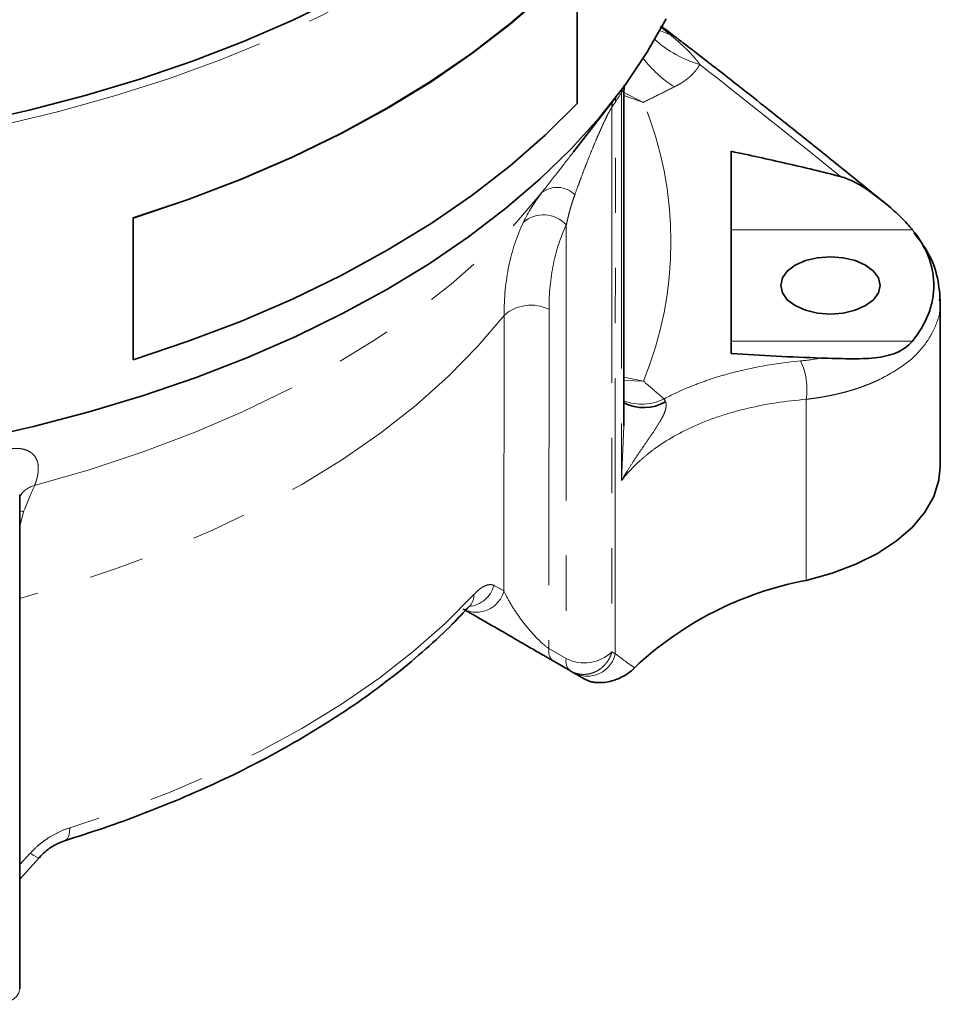
# Model space of a CAD drawing. Units: millimetres. Extents: x 22 to 400, y 42 to 287.
# Drawn here: x 327 to 348, y 230 to 253 of the extents above; entities that cross this region are included whole.
import ezdxf

# ---------------------------------------------------------------- set-up
doc = ezdxf.new("R2010")
doc.units = ezdxf.units.MM
doc.linetypes.add('PHANTOM', pattern=[12.7, 6.35, -1.27, 1.27, -1.27, 1.27, -1.27])

msp = doc.modelspace()

# ---------------------------------------------------------------- linework, layer by layer
at = {"color": 7, "linetype": 'Continuous', "lineweight": 35}
for p, q in [((339.592, 253.846), (339.592, 250.581)), ((339.503, 249.464), (340.466, 250.707)), ((340.667, 250.877), (340.666, 250.886)), ((340.668, 243.149), (340.668, 250.877)), ((329.36, 244.681), (329.361, 247.947)), ((329.366, 247.942), (329.361, 247.947)), ((329.366, 244.676), (329.366, 247.942)), ((347.352, 247.597), (347.348, 247.603)), ((347.936, 246.073), (347.938, 246.048)), ((347.953, 242.218), (347.953, 246.048)), ((329.366, 244.676), (329.36, 244.681)), ((326.75, 230.186), (326.75, 241.575)), ((339.434, 237.51), (339.036, 237.74)), ((326.75, 232.709), (327.202, 233.213))]:
    msp.add_line(p, q, dxfattribs=at)
at = {"color": 8, "linetype": 'PHANTOM', "lineweight": 18}
for p, q in [((341.5, 252.346), (341.737, 252.162)), ((340.611, 250.829), (340.611, 241.895)), ((341.114, 250.608), (340.668, 250.836)), ((340.668, 250.763), (341.114, 250.608)), ((340.388, 250.495), (340.387, 237.946)), ((340.468, 237.903), (340.469, 250.615)), ((339.339, 247.784), (339.339, 237.792)), ((343.137, 247.674), (347.309, 247.674)), ((337.904, 239.355), (337.905, 245.7)), ((338.941, 245.837), (338.94, 238.022)), ((347.31, 245.108), (343.137, 245.108)), ((341.115, 244.185), (340.668, 244.278)), ((340.668, 244.202), (341.115, 244.185)), ((344.864, 243.766), (344.864, 239.593)), ((340.611, 241.895), (340.667, 243.149)), ((326.75, 240.844), (326.847, 241.198)), ((326.847, 241.198), (326.75, 241.17)), ((339.339, 237.792), (338.94, 238.022)), ((326.991, 233.307), (326.75, 233.045))]:
    msp.add_line(p, q, dxfattribs=at)
at = {"color": 8, "linetype": 'PHANTOM', "lineweight": 18, "flags": 128}
for points in [[(341.79, 259.955), (341.454, 259.305), (340.98, 258.532), (340.431, 257.775), (339.811, 257.037), (339.121, 256.32), (338.363, 255.626), (337.539, 254.958), (336.652, 254.317), (335.705, 253.706), (334.7, 253.126), (333.641, 252.579), (332.531, 252.067), (331.374, 251.591), (330.173, 251.153), (328.931, 250.755), (327.653, 250.396), (326.342, 250.08), (325.003, 249.806), (323.639, 249.575), (322.256, 249.389), (320.856, 249.247), (319.445, 249.15), (318.027, 249.099), (316.607, 249.093), (315.187, 249.133), (313.774, 249.218), (312.372, 249.349), (310.984, 249.524), (309.615, 249.744), (308.269, 250.007), (306.951, 250.313), (305.664, 250.661), (304.413, 251.05), (303.201, 251.478), (302.032, 251.944), (300.91, 252.447), (299.838, 252.986), (298.819, 253.558), (297.857, 254.161), (296.955, 254.795), (296.115, 255.457), (295.34, 256.144), (294.632, 256.856), (293.994, 257.589), (293.428, 258.341), (292.934, 259.11), (292.516, 259.894), (292.411, 260.119)], [(341.737, 252.162), (341.506, 252.259), (341.494, 252.265)], [(327.092, 241.783), (328.352, 242.144), (329.573, 242.548), (330.75, 242.992), (331.88, 243.475), (332.958, 243.996), (333.982, 244.553), (334.946, 245.144), (335.849, 245.767), (336.686, 246.419), (337.455, 247.099), (338.154, 247.804), (338.779, 248.531)], [(337.905, 245.7), (337.303, 244.987), (336.627, 244.296), (335.881, 243.63), (335.066, 242.991), (334.186, 242.381), (333.245, 241.804), (332.244, 241.26), (331.189, 240.752), (330.082, 240.281), (328.929, 239.85), (327.732, 239.46), (326.75, 239.18)], [(337.212, 239.269), (336.546, 238.6), (335.814, 237.955), (335.018, 237.336), (334.161, 236.745), (333.244, 236.184), (332.273, 235.655), (331.249, 235.16), (330.177, 234.7), (329.06, 234.277), (327.902, 233.893)], [(327.902, 233.893), (327.896, 233.794), (327.878, 233.711), (327.849, 233.648), (327.81, 233.608), (327.784, 233.596)], [(326.991, 233.307), (327.076, 233.253), (327.142, 233.219), (327.186, 233.208), (327.203, 233.213)], [(326.75, 230.186), (326.75, 230.181), (326.729, 230.091), (326.673, 230.006), (326.584, 229.931), (326.467, 229.871), (326.328, 229.828)]]:
    msp.add_lwpolyline(points, dxfattribs=at)
at = {"color": 7, "linetype": 'Continuous', "lineweight": 35, "flags": 128}
for points in [[(329.361, 247.947), (330.627, 248.373), (331.849, 248.84), (333.023, 249.347), (334.144, 249.891), (335.209, 250.472), (336.215, 251.088), (337.159, 251.735), (338.036, 252.413), (338.845, 253.118), (339.582, 253.85)], [(339.592, 253.846), (338.854, 253.115), (338.045, 252.409), (337.167, 251.731), (336.224, 251.083), (335.217, 250.468), (334.151, 249.887), (333.029, 249.342), (331.855, 248.835), (330.633, 248.368), (329.366, 247.942)], [(334.118, 253.031), (333.037, 252.503), (331.907, 252.011), (330.731, 251.556), (329.513, 251.139), (328.257, 250.762), (326.967, 250.425), (325.646, 250.131)], [(325.755, 242.841), (327.069, 243.137), (328.353, 243.474), (329.602, 243.851), (330.814, 244.268), (331.984, 244.722), (333.109, 245.213), (334.185, 245.74), (335.209, 246.299), (336.178, 246.891), (337.09, 247.512), (337.94, 248.162), (338.727, 248.837), (339.449, 249.537), (340.102, 250.258), (340.686, 250.999), (341.197, 251.758), (341.636, 252.532)], [(339.592, 250.581), (338.854, 249.849), (338.045, 249.143), (337.167, 248.465), (336.224, 247.817), (335.217, 247.202), (334.151, 246.621), (333.029, 246.076), (331.855, 245.569), (330.633, 245.102), (329.366, 244.676)], [(344.612, 246.858), (344.43, 246.721), (344.316, 246.562), (344.277, 246.391), (344.316, 246.22), (344.43, 246.06), (344.612, 245.924), (344.849, 245.819), (345.125, 245.753), (345.422, 245.73), (345.718, 245.753), (345.994, 245.819), (346.231, 245.924), (346.413, 246.06), (346.527, 246.22), (346.566, 246.391), (346.527, 246.562), (346.413, 246.721), (346.231, 246.858), (345.994, 246.963), (345.718, 247.029), (345.421, 247.052), (345.125, 247.029), (344.849, 246.963), (344.612, 246.858)], [(344.864, 239.593), (345.46, 239.757), (346.012, 239.966), (346.511, 240.216), (346.946, 240.502), (347.311, 240.82), (347.599, 241.163), (347.804, 241.525), (347.922, 241.9), (347.953, 242.218)]]:
    msp.add_lwpolyline(points, dxfattribs=at)
at = {"color": 8, "linetype": 'PHANTOM', "lineweight": 18}
for centre, radius, start, end in [((343.14, 254.004), 2.627, 227.8415, 253.9515), ((343.237, 253.215), 2.654, 216.8266, 237.9726), ((340.999, 250.852), 0.389, 172.6654, 183.4093), ((340.908, 250.616), 0.439, 164.9869, 180.2166), ((340.818, 250.498), 0.43, 160.3712, 180.3681), ((330.614, 257.186), 11.845, 325.6076, 326.3049), ((333.298, 247.396), 8.451, 337.6682, 22.3426), ((339.128, 248.073), 0.576, 44.998, 127.3436), ((338.816, 247.31), 0.706, 42.1339, 131.5536), ((338.524, 245.001), 0.934, 63.4858, 131.5456), ((343.412, 244.004), 1.471, 350.7114, 26.1053), ((341.076, 244.833), 1.177, 249.6927, 296.0309), ((327.238, 241.23), 0.572, 104.8133, 148.5515), ((337.264, 239.523), 0.662, 248.7626, 345.3659), ((337.016, 239.672), 0.687, 277.0201, 343.3961), ((336.827, 239.255), 0.385, 317.5663, 2.0151), ((339.217, 237.958), 0.284, 166.9612, 230.2744), ((339.615, 237.728), 0.284, 166.9612, 230.2744), ((339.755, 238.609), 0.917, 243.0187, 313.6253), ((339.823, 238.048), 0.661, 241.9722, 347.3847)]:
    msp.add_arc(centre, radius, start, end, dxfattribs=at)
at = {"color": 7, "linetype": 'Continuous', "lineweight": 35}
for centre, radius, start, end in [((341.124, 244.593), 1.018, 243.3408, 299.533), ((346.325, 231.833), 7.897, 100.665, 133.3013)]:
    msp.add_arc(centre, radius, start, end, dxfattribs=at)
for points, knots in [([(346.72, 248.255), (346.366, 248.542), (345.706, 249.079), (344.788, 249.815), (344.014, 250.431), (343.381, 250.929), (342.861, 251.335), (342.448, 251.656), (342.104, 251.921), (341.811, 252.146), (341.616, 252.296), (341.518, 252.371), (341.514, 252.374)], [0, 0, 0, 0, 0.20431, 0.380828, 0.529581, 0.650597, 0.745288, 0.829258, 0.888066, 0.9433, 0.99782, 1, 1, 1, 1]), ([(340.668, 250.883), (340.668, 250.909), (340.669, 250.961), (340.673, 251.008), (340.667, 251.012), (340.664, 251.015)], [0, 0, 0, 0, 0.3699389, 0.7218362, 1, 1, 1, 1]), ([(343.137, 249.48), (343.56, 249.392), (343.981, 249.299), (344.822, 249.106), (345.241, 249.005), (345.658, 248.897)], [0, 0, 0, 0, 0.5, 0.5, 1, 1, 1, 1]), ([(345.658, 248.897), (345.763, 248.869), (345.862, 248.829), (346.053, 248.734), (346.145, 248.679), (346.409, 248.506), (346.569, 248.378), (346.723, 248.252)], [0, 0, 0, 0, 0.25, 0.25, 0.5, 0.5, 1, 1, 1, 1]), ([(346.723, 248.252), (346.843, 248.154), (346.952, 248.054), (347.1, 247.907), (347.146, 247.858), (347.233, 247.764), (347.273, 247.718), (347.309, 247.674)], [0, 0, 0, 0, 0.5, 0.5, 0.75, 0.75, 1, 1, 1, 1]), ([(347.309, 247.674), (347.475, 247.473), (347.598, 247.264), (347.701, 246.993), (347.719, 246.939), (347.75, 246.829), (347.763, 246.774), (347.793, 246.61), (347.803, 246.5), (347.803, 246.281), (347.793, 246.171), (347.752, 245.952), (347.721, 245.842), (347.598, 245.518), (347.475, 245.309), (347.31, 245.108)], [0, 0, 0, 0, 0.25, 0.25, 0.3125, 0.3125, 0.375, 0.375, 0.5, 0.5, 0.625, 0.625, 0.75, 0.75, 1, 1, 1, 1]), ([(347.953, 246.047), (347.936, 246.244), (347.902, 246.637), (347.684, 247.165), (347.449, 247.471), (347.352, 247.597)], [0, 0, 0, 0, 0.371304, 0.741215, 1, 1, 1, 1]), ([(347.31, 245.108), (347.26, 245.047), (347.203, 244.996), (347.079, 244.907), (347.011, 244.87), (346.79, 244.777), (346.627, 244.742), (346.354, 244.712), (346.259, 244.706), (346.063, 244.7), (345.962, 244.699), (345.651, 244.702), (345.431, 244.71), (345.208, 244.717)], [0, 0, 0, 0, 0.125, 0.125, 0.25, 0.25, 0.5, 0.5, 0.625, 0.625, 0.75, 0.75, 1, 1, 1, 1]), ([(327.783, 233.597), (328.083, 233.692), (328.713, 233.892), (329.64, 234.232), (330.571, 234.609), (331.472, 235.015), (332.341, 235.45), (333.175, 235.911), (333.972, 236.399), (334.728, 236.911), (335.441, 237.448), (336.107, 238.008), (336.666, 238.525), (336.98, 238.862), (337.107, 238.999)], [0, 0, 0, 0, 0.0772, 0.162127, 0.247513, 0.333283, 0.419373, 0.50574, 0.592346, 0.679169, 0.766186, 0.853386, 0.940764, 1, 1, 1, 1]), ([(339.036, 237.74), (339.024, 237.746), (339, 237.76), (338.963, 237.782), (338.925, 237.804), (338.886, 237.826), (338.846, 237.849), (338.774, 237.891), (338.667, 237.953), (338.52, 238.037), (338.365, 238.127), (338.145, 238.254), (337.868, 238.414), (337.616, 238.559), (337.432, 238.665), (337.308, 238.737), (337.197, 238.801), (337.113, 238.849), (337.05, 238.886), (337.003, 238.913), (336.976, 238.928), (336.963, 238.936)], [0, 0, 0, 0, 0.015069, 0.030165, 0.045324, 0.060582, 0.075971, 0.091526, 0.142965, 0.196312, 0.255099, 0.316471, 0.450553, 0.593575, 0.665266, 0.737828, 0.806589, 0.875234, 0.917201, 0.958754, 1, 1, 1, 1]), ([(339.766, 237.318), (339.787, 237.306), (339.81, 237.295), (339.859, 237.276), (339.885, 237.267), (339.939, 237.254), (339.968, 237.248), (340.025, 237.241), (340.055, 237.239), (340.144, 237.237), (340.204, 237.242), (340.318, 237.26), (340.372, 237.273), (340.477, 237.305), (340.526, 237.324), (340.618, 237.366), (340.661, 237.389), (340.783, 237.464), (340.852, 237.52), (340.909, 237.58)], [0, 0, 0, 0, 0.0625, 0.0625, 0.125, 0.125, 0.1875, 0.1875, 0.25, 0.25, 0.375, 0.375, 0.5, 0.5, 0.625, 0.625, 0.75, 0.75, 1, 1, 1, 1]), ([(339.766, 237.318), (339.748, 237.328), (339.711, 237.349), (339.659, 237.38), (339.608, 237.409), (339.559, 237.437), (339.528, 237.455), (339.512, 237.464)], [0, 0, 0, 0, 0.201153, 0.401702, 0.601676, 0.801099, 1, 1, 1, 1]), ([(327.202, 233.213), (327.29, 233.298), (327.465, 233.47), (327.677, 233.554), (327.784, 233.596)], [0, 0, 0, 0, 0.4990481, 1, 1, 1, 1])]:
    msp.add_open_spline(points, degree=3, knots=knots, dxfattribs=at)
at = {"color": 8, "linetype": 'PHANTOM', "lineweight": 18}
for points, knots in [([(341.737, 252.162), (341.765, 252.139), (341.818, 252.094), (341.896, 252.026), (341.971, 251.96), (342.041, 251.895), (342.113, 251.827), (342.184, 251.756), (342.253, 251.682), (342.314, 251.612), (342.368, 251.546), (342.399, 251.501), (342.413, 251.48)], [0, 0, 0, 0, 0.104771, 0.207146, 0.307148, 0.404802, 0.500129, 0.613812, 0.720585, 0.8205, 0.913617, 1, 1, 1, 1]), ([(341.83, 250.965), (341.847, 250.973), (341.88, 250.99), (341.928, 251.017), (341.975, 251.044), (342.02, 251.073), (342.063, 251.102), (342.104, 251.132), (342.144, 251.163), (342.195, 251.206), (342.253, 251.262), (342.315, 251.332), (342.37, 251.404), (342.399, 251.454), (342.413, 251.48)], [0, 0, 0, 0, 0.062357, 0.124619, 0.186826, 0.24902, 0.311243, 0.373539, 0.435947, 0.498511, 0.624096, 0.749321, 0.874512, 1, 1, 1, 1]), ([(340.666, 250.886), (340.666, 250.888), (340.666, 250.897), (340.658, 250.896), (340.64, 250.877), (340.621, 250.845), (340.611, 250.829)], [0, 0, 0, 0, 0.109953, 0.442999, 0.72964, 1, 1, 1, 1]), ([(341.83, 250.965), (341.71, 250.905), (341.471, 250.786), (341.233, 250.667), (341.114, 250.608)], [0, 0, 0, 0, 0.503895, 1, 1, 1, 1]), ([(340.388, 250.495), (340.385, 250.491), (340.38, 250.484), (340.371, 250.47), (340.362, 250.455), (340.352, 250.438), (340.342, 250.419), (340.331, 250.399), (340.32, 250.378), (340.307, 250.355), (340.295, 250.33), (340.282, 250.304), (340.268, 250.276), (340.254, 250.247), (340.244, 250.227), (340.239, 250.217)], [0, 0, 0, 0, 0.061312, 0.123386, 0.186846, 0.252277, 0.320213, 0.391129, 0.465446, 0.543529, 0.625692, 0.712205, 0.8033, 0.899175, 1, 1, 1, 1]), ([(340.239, 250.217), (340.233, 250.204), (340.221, 250.179), (340.202, 250.139), (340.183, 250.097), (340.163, 250.053), (340.142, 250.007), (340.121, 249.959), (340.099, 249.908), (340.076, 249.856), (340.052, 249.802), (340.006, 249.694), (339.936, 249.526), (339.85, 249.313), (339.764, 249.095), (339.687, 248.895), (339.61, 248.686), (339.562, 248.554), (339.535, 248.481)], [0, 0, 0, 0, 0.019335, 0.039883, 0.061668, 0.084711, 0.109031, 0.134643, 0.16156, 0.189792, 0.21935, 0.250243, 0.365906, 0.500548, 0.616905, 0.750202, 0.86165, 1, 1, 1, 1]), ([(338.779, 248.531), (338.903, 248.692), (339.127, 248.979), (339.387, 249.315), (339.503, 249.464)], [0, 0, 0, 0, 0.55667, 1, 1, 1, 1]), ([(339.535, 248.481), (339.526, 248.453), (339.506, 248.398), (339.479, 248.315), (339.453, 248.23), (339.428, 248.144), (339.404, 248.056), (339.381, 247.967), (339.359, 247.876), (339.346, 247.815), (339.339, 247.784)], [0, 0, 0, 0, 0.117293, 0.236761, 0.35842, 0.482282, 0.60836, 0.736665, 0.867208, 1, 1, 1, 1]), ([(337.905, 245.7), (337.905, 246.105), (337.943, 246.485), (338.091, 247.198), (338.2, 247.531), (338.347, 247.838)], [0, 0, 0, 0, 0.5, 0.5, 1, 1, 1, 1]), ([(339.339, 247.784), (339.207, 247.505), (339.108, 247.203), (338.975, 246.554), (338.941, 246.207), (338.941, 245.837)], [0, 0, 0, 0, 0.5, 0.5, 1, 1, 1, 1]), ([(347.938, 246.048), (347.943, 246.006), (347.967, 245.789), (347.845, 245.413), (347.567, 244.947), (347.129, 244.531), (346.726, 244.316), (346.522, 244.207)], [0, 0, 0, 0, 0.055824, 0.290707, 0.527946, 0.760574, 1, 1, 1, 1]), ([(344.733, 244.651), (344.134, 244.594), (343.571, 244.492), (342.913, 244.31), (342.784, 244.271), (342.53, 244.186), (342.405, 244.141), (342.038, 243.997), (341.808, 243.891), (341.592, 243.775)], [0, 0, 0, 0, 0.5, 0.5, 0.625, 0.625, 0.75, 0.75, 1, 1, 1, 1]), ([(341.115, 244.185), (341.194, 244.117), (341.353, 243.981), (341.512, 243.844), (341.592, 243.775)], [0, 0, 0, 0, 0.497399, 1, 1, 1, 1]), ([(346.522, 244.207), (346.497, 244.196), (346.447, 244.173), (346.371, 244.14), (346.292, 244.108), (346.211, 244.077), (346.129, 244.047), (346.044, 244.018), (345.956, 243.99), (345.867, 243.963), (345.776, 243.937), (345.683, 243.913), (345.587, 243.89), (345.49, 243.868), (345.39, 243.847), (345.289, 243.828), (345.185, 243.81), (345.08, 243.794), (344.973, 243.779), (344.9, 243.771), (344.864, 243.766)], [0, 0, 0, 0, 0.051996, 0.10441, 0.157242, 0.210491, 0.264159, 0.318245, 0.37275, 0.427674, 0.483017, 0.538779, 0.594961, 0.651563, 0.708584, 0.766026, 0.823889, 0.882172, 0.940875, 1, 1, 1, 1]), ([(344.864, 243.766), (344.394, 243.727), (343.948, 243.659), (343.316, 243.511), (343.112, 243.454), (342.715, 243.324), (342.522, 243.252), (341.975, 243.013), (341.648, 242.828), (341.286, 242.561), (341.216, 242.506), (341.08, 242.392), (341.014, 242.333), (340.826, 242.152), (340.713, 242.026), (340.611, 241.895)], [0, 0, 0, 0, 0.25, 0.25, 0.375, 0.375, 0.5, 0.5, 0.75, 0.75, 0.8125, 0.8125, 0.875, 0.875, 1, 1, 1, 1]), ([(341.626, 243.708), (341.628, 243.703), (341.632, 243.693), (341.636, 243.678), (341.639, 243.661), (341.641, 243.644), (341.641, 243.625), (341.64, 243.606), (341.637, 243.586), (341.632, 243.555), (341.621, 243.513), (341.601, 243.459), (341.576, 243.401), (341.547, 243.344), (341.515, 243.286), (341.454, 243.18), (341.345, 243.012), (341.144, 242.719), (340.937, 242.418), (340.771, 242.159), (340.678, 242.009), (340.633, 241.933), (340.611, 241.895)], [0, 0, 0, 0, 0.007459, 0.015284, 0.023513, 0.032181, 0.041315, 0.050939, 0.061072, 0.071729, 0.096986, 0.125369, 0.155517, 0.187872, 0.217448, 0.25025, 0.362008, 0.500096, 0.750026, 0.874973, 0.937512, 1, 1, 1, 1]), ([(327.092, 241.783), (327.099, 241.8), (327.111, 241.832), (327.128, 241.88), (327.142, 241.927), (327.154, 241.973), (327.163, 242.018), (327.171, 242.062), (327.18, 242.143), (327.179, 242.255), (327.142, 242.39), (327.076, 242.487), (326.994, 242.553), (326.913, 242.594), (326.814, 242.624), (326.713, 242.636), (326.628, 242.637), (326.565, 242.634), (326.499, 242.627), (326.432, 242.617), (326.385, 242.607), (326.362, 242.602)], [0, 0, 0, 0, 0.036166, 0.072113, 0.107856, 0.143412, 0.178797, 0.214029, 0.249125, 0.377664, 0.498764, 0.623257, 0.688223, 0.748652, 0.814189, 0.874098, 0.900651, 0.92625, 0.951153, 0.975639, 1, 1, 1, 1]), ([(337.212, 239.269), (337.256, 239.317), (337.3, 239.357), (337.363, 239.407), (337.384, 239.422), (337.425, 239.448), (337.446, 239.459), (337.505, 239.486), (337.542, 239.495), (337.612, 239.498), (337.644, 239.492), (337.674, 239.476)], [0, 0, 0, 0, 0.25, 0.25, 0.375, 0.375, 0.5, 0.5, 0.75, 0.75, 1, 1, 1, 1]), ([(338.041, 239.084), (338.099, 238.983), (338.168, 238.876), (338.319, 238.663), (338.401, 238.558), (338.565, 238.364), (338.648, 238.275), (338.804, 238.125), (338.877, 238.064), (338.94, 238.022)], [0, 0, 0, 0, 0.25, 0.25, 0.5, 0.5, 0.75, 0.75, 1, 1, 1, 1]), ([(339.434, 237.51), (339.444, 237.504), (339.464, 237.493), (339.495, 237.478), (339.528, 237.465), (339.562, 237.454), (339.598, 237.444), (339.636, 237.437), (339.675, 237.431), (339.725, 237.428), (339.789, 237.429), (339.862, 237.439), (339.936, 237.459), (340.029, 237.495), (340.117, 237.548), (340.195, 237.614), (340.254, 237.678), (340.297, 237.738), (340.327, 237.789), (340.348, 237.832), (340.37, 237.884), (340.382, 237.926), (340.387, 237.946)], [0, 0, 0, 0, 0.028944, 0.05837, 0.088385, 0.119083, 0.150547, 0.182842, 0.216021, 0.250127, 0.311098, 0.376841, 0.435526, 0.500149, 0.623256, 0.686602, 0.74997, 0.832907, 0.86475, 0.894576, 0.949455, 1, 1, 1, 1]), ([(326.991, 233.307), (327.053, 233.376), (327.12, 233.44), (327.226, 233.529), (327.262, 233.558), (327.337, 233.613), (327.376, 233.639), (327.493, 233.714), (327.573, 233.758), (327.735, 233.835), (327.819, 233.868), (327.902, 233.893)], [0, 0, 0, 0, 0.25, 0.25, 0.375, 0.375, 0.5, 0.5, 0.75, 0.75, 1, 1, 1, 1])]:
    msp.add_open_spline(points, degree=3, knots=knots, dxfattribs=at)
for points in [[(345.658, 248.897), (344.577, 249.774), (343.496, 250.636), (342.413, 251.48)], [(340.611, 250.829), (340.561, 250.754), (340.513, 250.682), (340.469, 250.615)], [(338.347, 247.838), (338.46, 248.074), (338.6, 248.301), (338.779, 248.531)], [(344.733, 244.651), (344.896, 244.666), (345.054, 244.688), (345.208, 244.717)], [(341.592, 243.775), (341.603, 243.755), (341.614, 243.732), (341.626, 243.708)], [(327.092, 241.783), (327.024, 241.617), (326.936, 241.42), (326.847, 241.198)], [(337.674, 239.476), (337.753, 239.435), (337.83, 239.394), (337.904, 239.355)], [(337.904, 239.355), (337.937, 239.275), (337.984, 239.182), (338.041, 239.084)], [(340.387, 237.946), (340.414, 237.931), (340.441, 237.917), (340.468, 237.903)], [(340.468, 237.903), (340.593, 237.809), (340.741, 237.7), (340.909, 237.58)]]:
    msp.add_open_spline(points, degree=3, dxfattribs=at)
at = {"color": 7, "linetype": 'Continuous', "lineweight": 35}
for points in [[(343.137, 244.824), (343.137, 245.63), (343.137, 247.212), (343.137, 248.734), (343.137, 249.48)], [(345.208, 244.717), (344.521, 244.738), (343.83, 244.776), (343.137, 244.824)], [(339.512, 237.464), (339.487, 237.479), (339.46, 237.494), (339.434, 237.51)]]:
    msp.add_open_spline(points, degree=3, dxfattribs=at)

doc.saveas('drawing.dxf')
